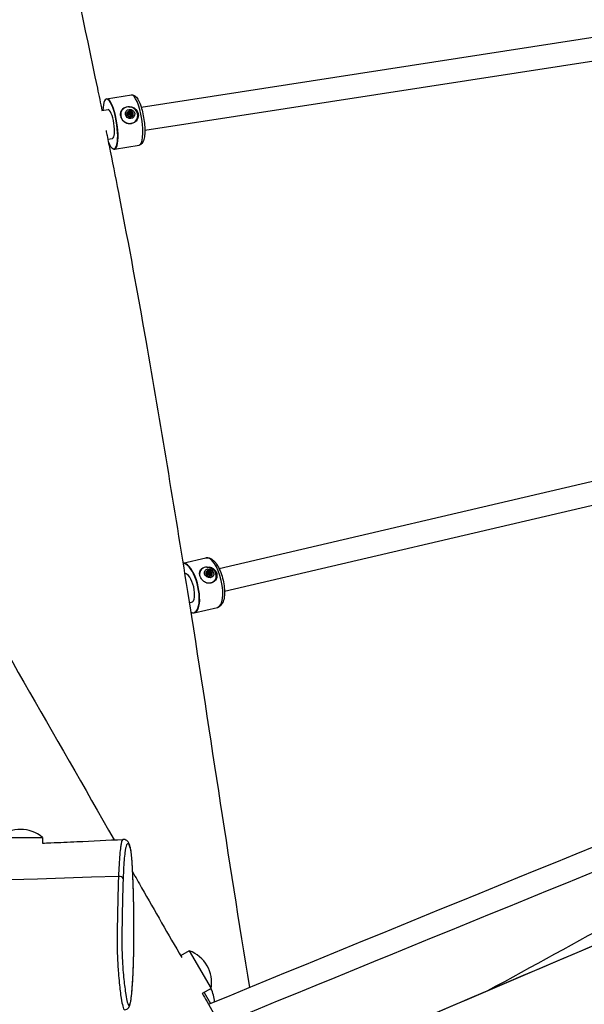
# Model space of a CAD drawing. Units: millimetres. Extents: x 3069 to 14037, y -9179 to -2795.
# Drawn here: x 8350 to 8739, y -6809 to -6132 of the extents above; entities that cross this region are included whole.
import ezdxf

# ---------------------------------------------------------------- set-up
doc = ezdxf.new("R2010")
doc.units = ezdxf.units.MM
doc.layers.add('SW_Toestellen', color=2, linetype='Continuous')

msp = doc.modelspace()

# ---------------------------------------------------------------- linework, layer by layer
at = {"layer": 'SW_Toestellen'}
for p, q in [((8752.07, -6143.55), (8433.89, -6192.68)), ((8754.51, -6159.36), (8436.33, -6208.5)), ((8410.07, -6186.75), (8427.08, -6184.12)), ((8408.85, -6187.77), (8409, -6187.55)), ((8406.77, -6194.85), (8411.03, -6194.19)), ((8420.75, -6194.46), (8420.81, -6194.39)), ((8424.44, -6196.28), (8423.97, -6196.9)), ((8425.05, -6196.03), (8424.55, -6196.68)), ((8424.78, -6197.42), (8425.35, -6196.67)), ((8426.26, -6195.36), (8425.8, -6195.98)), ((8426.11, -6199.08), (8426.05, -6199.16)), ((8426.37, -6198.63), (8426.95, -6197.88)), ((8427.29, -6195.78), (8426.83, -6196.39)), ((8427.91, -6197.06), (8427.43, -6197.7)), ((8427.99, -6197.99), (8427.53, -6198.61)), ((8430.31, -6201.71), (8430.36, -6201.64)), ((8410.85, -6214.46), (8414.08, -6213.96)), ((8413.94, -6220.74), (8414.15, -6220.9)), ((8415.42, -6221.34), (8432.42, -6218.71)), ((8787.87, -6439.63), (8487.49, -6509.98)), ((8791.52, -6455.21), (8491.14, -6525.56)), ((8462.55, -6506.07), (8478.3, -6502.38)), ((8474.7, -6510.94), (8474.77, -6510.84)), ((8478.72, -6512.24), (8478.32, -6512.84)), ((8479.24, -6511.99), (8478.58, -6512.98)), ((8480.34, -6511.23), (8479.71, -6512.16)), ((8481.39, -6511.55), (8480.9, -6512.29)), ((8463.74, -6513.49), (8463.86, -6513.46)), ((8478.96, -6513.57), (8479.68, -6512.5)), ((8480.57, -6514.75), (8481.34, -6513.62)), ((8480.77, -6514.74), (8480.68, -6514.87)), ((8482.2, -6512.69), (8481.56, -6513.64)), ((8482.4, -6513.6), (8481.77, -6514.53)), ((8484.67, -6517.63), (8484.74, -6517.53)), ((8466.9, -6533.29), (8468.43, -6532.93)), ((8470.31, -6540.19), (8486.28, -6536.46)), ((8335.92, -6694.63), (8365.92, -6694.63)), ((8365.92, -6694.63), (8365.92, -6698.51)), ((8418.22, -6721.35), (8418.22, -6721.35)), ((8466.84, -6772.53), (8460.94, -6775.94)), ((8466.84, -6772.53), (8481.84, -6798.51)), ((8481.84, -6798.51), (8475.87, -6801.96)), ((8477.08, -6801.26), (8481.42, -6808.76))]:
    msp.add_line(p, q, dxfattribs=at)
for centre, start, end in [((8350.92, -6712.34), 49.72739, 130.27261), ((8459.01, -6794.38), 349.72739, 70.27261), ((8461.13, -6809.04), 3.59479, 26.93123)]:
    msp.add_arc(centre, 23.2, start, end, dxfattribs=at)
for centre, major_axis, ratio, start_param, end_param in [((8412.55, -6204.07), (-2.64, 17.1), 0.256014, 2.341811, 7.237663), ((8412.74, -6204.04), (-2.67, 17.3), 0.256014, 2.873554, 6.551223), ((8429.75, -6201.42), (-2.67, 17.3), 0.256014, 3.141593, 6.283185), ((8412.55, -6204.07), (-1.53, 9.88), 0.256014, 3.141593, 6.283185), ((8425.59, -6198.02), (-4.78, 3.63), 0.938382, 1.113774, 7.230042), ((8425.59, -6198.02), (-4.98, 3.78), 0.938382, 6.078148, 6.276279), ((8425.59, -6198.02), (4.98, -3.78), 0.938382, 0.006453, 1.873504), ((8424.66, -6196.98), (-0.601, 0.456), 0.938382, 0.501188, 0.97001), ((8424.66, -6196.98), (-0.601, 0.456), 0.938382, 0.032365, 0.501188), ((8426.17, -6197.24), (-1.79, 1.36), 0.938382, 0.653064, 1.63295), ((8426.17, -6197.24), (-1.79, 1.36), 0.938382, 5.695766, 6.632496), ((8425.58, -6198.03), (-0.796, 0.604), 0.938382, 0.000581, 0.439952), ((8425.58, -6198.03), (0.796, -0.604), 0.938382, 4.458608, 6.282605), ((8425.57, -6198.58), (-0.601, 0.456), 0.938382, 1.316005, 1.784827), ((8425.74, -6197.82), (1.84, -1.4), 0.938382, 2.419379, 2.433895), ((8425.57, -6198.58), (-0.601, 0.456), 0.938382, 1.784827, 2.253649), ((8425.78, -6195.62), (-0.473, 0.359), 0.938382, 5.568239, 6.072132), ((8426.17, -6197.24), (1.79, -1.36), 0.938382, 5.078296, 6.058182), ((8425.78, -6195.62), (0.473, -0.359), 0.938382, 1.922754, 2.426647), ((8426.17, -6197.24), (1.79, -1.36), 0.938382, 1.36239, 2.299121), ((8425.74, -6197.82), (1.84, -1.4), 0.938382, 1.201904, 1.219122), ((8427.34, -6198.27), (0.601, -0.456), 0.938382, 5.741237, 6.210059), ((8427.43, -6196.49), (0.601, -0.456), 0.938382, 1.210513, 1.679335), ((8427.34, -6198.27), (0.601, -0.456), 0.938382, 6.210059, 6.678881), ((8427.43, -6196.49), (0.601, -0.456), 0.938382, 0.741691, 1.210513), ((8426.17, -6197.24), (1.79, -1.36), 0.938382, 0.078751, 1.058636), ((8482.29, -6519.42), (-3.99, 17.04), 0.389421, 3.141593, 6.283185), ((8466.32, -6523.16), (-3.99, 17.04), 0.389421, 2.807769, 6.250991), ((8466.14, -6523.2), (-3.94, 16.84), 0.389421, 2.833172, 6.225558), ((8479.75, -6514.18), (-4.98, 3.34), 0.865925, 5.344846, 6.847931), ((8479.75, -6514.18), (-5.19, 3.48), 0.865925, 6.136299, 6.275389), ((8480.53, -6513.02), (-1.87, 1.26), 0.865925, 5.753917, 6.690648), ((8479.91, -6511.51), (-0.493, 0.331), 0.865925, 5.626391, 6.130284), ((8479.91, -6511.51), (0.493, -0.331), 0.865925, 1.980906, 2.484798), ((8480.53, -6513.02), (1.87, -1.26), 0.865925, 1.420541, 2.357272), ((8479.75, -6514.18), (5.19, -3.48), 0.865925, 0.007019, 1.931655), ((8481.63, -6512.21), (0.627, -0.421), 0.865925, 1.268665, 1.737487), ((8481.63, -6512.21), (0.627, -0.421), 0.865925, 0.799842, 1.268665), ((8480.53, -6513.02), (1.87, -1.26), 0.865925, 0.136902, 1.116788), ((8466.14, -6523.2), (-2.28, 9.74), 0.389421, 3.141593, 6.283185), ((8479.75, -6514.18), (4.98, -3.34), 0.865925, 4.686, 7.221524), ((8479.04, -6512.88), (-0.627, 0.421), 0.865925, 0.090517, 0.559339), ((8479.04, -6512.88), (-0.627, 0.421), 0.865925, 0.559339, 1.028161), ((8480.53, -6513.02), (-1.87, 1.26), 0.865925, 0.711216, 1.691102), ((8480.16, -6514.33), (-0.627, 0.421), 0.865925, 1.374156, 1.842979), ((8480.16, -6514.33), (-0.627, 0.421), 0.865925, 1.842979, 2.311801), ((8479.74, -6514.2), (0.83, -0.557), 0.865925, 5.824, 6.282815), ((8480.53, -6513.02), (1.87, -1.26), 0.865925, 5.136448, 6.116334), ((8479.95, -6513.88), (1.92, -1.29), 0.865925, 1.260056, 1.277273), ((8481.81, -6513.9), (0.627, -0.421), 0.865925, 5.799388, 6.268211), ((8481.81, -6513.9), (0.627, -0.421), 0.865925, 6.268211, 6.737033), ((8418.42, -6722.75), (3, -0.12), 0.463461, 0.104924, 1.65534)]:
    msp.add_ellipse(centre, major_axis=major_axis, ratio=ratio, start_param=start_param, end_param=end_param, dxfattribs=at)
for centre, major_axis, ratio in [((8426.17, -6197.24), (2.64, -2), 0.938382), ((8426.15, -6197.27), (0.796, -0.605), 0.938382), ((8426.17, -6197.24), (-0.199, 0.151), 0.938382), ((8480.53, -6513.02), (2.75, -1.84), 0.865925), ((8480.51, -6513.06), (0.83, -0.557), 0.865925), ((8480.53, -6513.02), (-0.208, 0.139), 0.865925)]:
    msp.add_ellipse(centre, major_axis=major_axis, ratio=ratio, dxfattribs=at)
for points, knots in [([(8356.62, -6934.21), (8385.09, -6922.12), (8413.55, -6910.02), (8527.41, -6861.61), (8612.78, -6825.26), (8834.56, -6730.65), (8970.95, -6672.32), (9438.88, -6471.53), (9768.69, -6327.88), (10283.46, -6104.13), (10469.1, -6023.97), (10778.78, -5890.34), (10902.71, -5836.86), (11214.38, -5702.06), (11402, -5620.52), (11686.83, -5500.23), (11782.53, -5459.91), (11923.86, -5400.37), (11969.49, -5381.15), (12015.13, -5361.92)], [22.489718, 22.489718, 22.489718, 22.489718, 31.929441, 31.929441, 60.248612, 60.248612, 105.51521, 105.51521, 215.676086, 215.676086, 277.605456, 277.605456, 318.915214, 318.915214, 381.702163, 381.702163, 413.468419, 413.468419, 428.617697, 428.617697, 428.617697, 428.617697]), ([(12174.32, -5460.95), (12143.91, -5473.03), (12113.49, -5485.18), (12010.35, -5526.69), (11937.53, -5556.53), (11797.99, -5615.02), (11731.32, -5643.54), (11588.75, -5704.95), (11512.93, -5737.79), (11369.15, -5799.67), (11301.14, -5828.84), (11119.49, -5906.75), (11005.88, -5955.61), (10723.32, -6077.19), (10554.1, -6149.64), (10251.25, -6275.62), (10117.86, -6330.16), (9811.36, -6456.13), (9638.45, -6528.37), (9311.35, -6667.04), (9156.84, -6732.2), (8775.49, -6891.92), (8548.19, -6985.93), (8281.59, -7098.19), (8241, -7115.34), (8200.47, -7132.55)], [0, 0, 0, 0, 10.000223, 10.000223, 33.890189, 33.890189, 55.848269, 55.848269, 81.038797, 81.038797, 103.718119, 103.718119, 141.644134, 141.644134, 197.895645, 197.895645, 242.077365, 242.077365, 299.467968, 299.467968, 350.685894, 350.685894, 425.728322, 425.728322, 439.225446, 439.225446, 439.225446, 439.225446]), ([(7782.43, -5584.54), (7811.45, -5636.57), (7840.61, -5688.58), (7917.55, -5825.29), (7965.49, -5910), (8055.76, -6067.94), (8098.66, -6140.91), (8164.24, -6254.09), (8187.16, -6294.26), (8236.96, -6382.77), (8264, -6431.03), (8332.44, -6551.76), (8373.91, -6624.11), (8415.26, -6696.26)], [13.090605, 13.090605, 13.090605, 13.090605, 31.046532, 31.046532, 60.30318, 60.30318, 85.673993, 85.673993, 99.570114, 99.570114, 116.22153, 116.22153, 141.357704, 141.357704, 141.357704, 141.357704]), ([(8336.77, -5858.32), (8337, -5859.66), (8337.24, -5860.99), (8338.19, -5866.33), (8338.91, -5870.34), (8341.83, -5886.31), (8344.1, -5898.18), (8351.19, -5934.06), (8356.07, -5957.28), (8366.17, -6004.64), (8371.42, -6028.76), (8385.84, -6095.2), (8394.94, -6137.26), (8404.76, -6184.65), (8405.81, -6189.74), (8406.85, -6194.84)], [171.610085, 171.610085, 171.610085, 171.610085, 172.110086, 172.110086, 173.61009, 173.61009, 178.110794, 178.110794, 187.523598, 187.523598, 197.680025, 197.680025, 215.636638, 215.636638, 217.796863, 217.796863, 217.796863, 217.796863]), ([(8480.09, -6809.31), (8621.19, -6751.27), (8763.88, -6693.14), (9125.72, -6547.14), (9346.74, -6459.21), (9794.5, -6283.56), (10021.24, -6195.84), (10315.12, -6083.69), (10380.05, -6059), (10445.16, -6034.34)], [1.4327183, 1.4327183, 1.4327183, 1.4327183, 1.4750003, 1.4750003, 1.5388643, 1.5388643, 1.6027283, 1.6027283, 1.6207715, 1.6207715, 1.6207715, 1.6207715]), ([(8488.13, -6823.3), (8628.56, -6765.54), (8770.56, -6707.7), (9131.66, -6561.99), (9352.63, -6474.09), (9754.36, -6316.5), (9934.06, -6246.77), (10115.34, -6177.2)], [1.4329134, 1.4329134, 1.4329134, 1.4329134, 1.4750003, 1.4750003, 1.5388643, 1.5388643, 1.5896211, 1.5896211, 1.5896211, 1.5896211]), ([(8427.08, -6184.12), (8427.59, -6184.04), (8428.12, -6184.11), (8429.14, -6184.45), (8429.59, -6184.77), (8430.78, -6185.83), (8431.38, -6186.73), (8432.6, -6189.04), (8433.19, -6190.52), (8434.21, -6193.69), (8434.65, -6195.35), (8435.38, -6198.78), (8435.68, -6200.54), (8436.11, -6204.02), (8436.25, -6205.74), (8436.36, -6209.01), (8436.32, -6210.54), (8436.06, -6213.36), (8435.83, -6214.62), (8435.22, -6216.32), (8434.95, -6216.89), (8434.3, -6217.71), (8434.02, -6217.99), (8433.31, -6218.46), (8432.88, -6218.64), (8432.42, -6218.71)], [0.242529, 0.242529, 0.242529, 0.242529, 0.375079, 0.375079, 0.54467, 0.54467, 0.880927, 0.880927, 1.255602, 1.255602, 1.594514, 1.594514, 1.925452, 1.925452, 2.255575, 2.255575, 2.590526, 2.590526, 2.944059, 2.944059, 3.148603, 3.148603, 3.266362, 3.266362, 3.384122, 3.384122, 3.384122, 3.384122]), ([(8423.69, -6203.6), (8423.2, -6203.38), (8422.75, -6203.1), (8421.74, -6202.31), (8421.16, -6201.67), (8420.27, -6200.25), (8419.96, -6199.46), (8419.63, -6197.95), (8419.59, -6197.15), (8419.84, -6195.65), (8420.12, -6194.96), (8420.75, -6194.02), (8421.06, -6193.67), (8421.43, -6193.36)], [0.319652, 0.319652, 0.319652, 0.319652, 0.475586, 0.475586, 0.713231, 0.713231, 0.950876, 0.950876, 1.188521, 1.188521, 1.426165, 1.426165, 1.582099, 1.582099, 1.582099, 1.582099]), ([(8421.43, -6193.36), (8421.61, -6193.25), (8421.8, -6193.15), (8422.47, -6192.82), (8423, -6192.63), (8423.53, -6192.5)], [-0.3097802, -0.3097802, -0.3097802, -0.3097802, -0.2444345, -0.2444345, -0.0783605, -0.0783605, -0.0783605, -0.0783605]), ([(8425.37, -6192.25), (8425.84, -6192.24), (8426.32, -6192.26), (8427.03, -6192.34), (8427.26, -6192.38), (8427.49, -6192.43)], [0.1091824, 0.1091824, 0.1091824, 0.1091824, 0.2444345, 0.2444345, 0.3097802, 0.3097802, 0.3097802, 0.3097802]), ([(8427.49, -6192.43), (8428.01, -6192.6), (8428.5, -6192.82), (8429.62, -6193.49), (8430.25, -6194.04), (8431.23, -6195.35), (8431.57, -6196.11), (8431.9, -6197.61), (8431.91, -6198.45), (8431.58, -6200.06), (8431.23, -6200.84), (8430.5, -6201.91), (8430.14, -6202.31), (8429.74, -6202.67)], [2.221403, 2.221403, 2.221403, 2.221403, 2.377337, 2.377337, 2.614982, 2.614982, 2.852627, 2.852627, 3.090272, 3.090272, 3.327917, 3.327917, 3.48385, 3.48385, 3.48385, 3.48385]), ([(8424.55, -6196.68), (8424.53, -6196.71), (8424.51, -6196.73), (8424.43, -6196.81), (8424.38, -6196.85), (8424.25, -6196.9), (8424.19, -6196.91), (8424.08, -6196.92), (8424.03, -6196.91), (8423.97, -6196.9)], [0.38392991, 0.38392991, 0.38392991, 0.38392991, 0.39429747, 0.39429747, 0.41644963, 0.41644963, 0.43860179, 0.43860179, 0.45770254, 0.45770254, 0.45770254, 0.45770254]), ([(8424.28, -6197.59), (8424.26, -6197.57), (8424.23, -6197.55), (8424.11, -6197.45), (8424.03, -6197.34), (8423.98, -6197.21), (8423.97, -6197.2), (8423.97, -6197.19)], [0.0680812, 0.0680812, 0.0680812, 0.0680812, 0.07701443, 0.07701443, 0.11533898, 0.11533898, 0.11906664, 0.11906664, 0.11906664, 0.11906664]), ([(8424.05, -6196.54), (8424.05, -6196.53), (8424.06, -6196.52), (8424.14, -6196.42), (8424.25, -6196.34), (8424.38, -6196.3), (8424.41, -6196.29), (8424.44, -6196.28)], [0.18826043, 0.18826043, 0.18826043, 0.18826043, 0.19198809, 0.19198809, 0.23031264, 0.23031264, 0.23924587, 0.23924587, 0.23924587, 0.23924587]), ([(8424.83, -6198.55), (8424.84, -6198.5), (8424.85, -6198.46), (8424.86, -6198.34), (8424.86, -6198.26), (8424.82, -6198.11), (8424.79, -6198.04), (8424.72, -6197.91), (8424.67, -6197.85), (8424.55, -6197.73), (8424.49, -6197.69), (8424.38, -6197.63), (8424.33, -6197.61), (8424.28, -6197.59)], [0.030175, 0.030175, 0.030175, 0.030175, 0.0454092, 0.0454092, 0.067855, 0.067855, 0.0903008, 0.0903008, 0.1127466, 0.1127466, 0.1351924, 0.1351924, 0.1504267, 0.1504267, 0.1504267, 0.1504267]), ([(8424.44, -6196.28), (8424.49, -6196.29), (8424.54, -6196.29), (8424.66, -6196.28), (8424.73, -6196.26), (8424.87, -6196.2), (8424.93, -6196.15), (8425.03, -6196.05), (8425.08, -6195.99), (8425.15, -6195.85), (8425.17, -6195.78), (8425.19, -6195.66), (8425.19, -6195.6), (8425.19, -6195.55)], [0.030175, 0.030175, 0.030175, 0.030175, 0.0454092, 0.0454092, 0.067855, 0.067855, 0.0903008, 0.0903008, 0.1127466, 0.1127466, 0.1351924, 0.1351924, 0.1504267, 0.1504267, 0.1504267, 0.1504267]), ([(8425.01, -6199.01), (8425, -6199), (8424.99, -6198.99), (8424.9, -6198.88), (8424.85, -6198.75), (8424.83, -6198.61), (8424.83, -6198.58), (8424.83, -6198.55)], [0.18826043, 0.18826043, 0.18826043, 0.18826043, 0.19198809, 0.19198809, 0.23031264, 0.23031264, 0.23924587, 0.23924587, 0.23924587, 0.23924587]), ([(8425.64, -6195.06), (8425.64, -6195.06), (8425.64, -6195.06), (8425.64, -6195.06), (8425.64, -6195.06), (8425.64, -6195.06), (8425.64, -6195.06), (8425.64, -6195.06), (8425.64, -6195.06), (8425.64, -6195.06), (8425.64, -6195.06), (8425.64, -6195.06), (8425.64, -6195.06), (8425.64, -6195.06), (8425.64, -6195.06), (8425.64, -6195.06), (8425.63, -6195.07), (8425.63, -6195.07), (8425.63, -6195.07), (8425.62, -6195.08), (8425.62, -6195.09), (8425.6, -6195.1), (8425.6, -6195.11), (8425.58, -6195.14), (8425.56, -6195.15), (8425.52, -6195.21), (8425.5, -6195.24), (8425.43, -6195.33), (8425.38, -6195.39), (8425.28, -6195.51), (8425.24, -6195.57), (8425.19, -6195.63)], [1.132536, 1.132536, 1.132536, 1.132536, 1.1325381, 1.1325381, 1.1325402, 1.1325402, 1.1325444, 1.1325444, 1.1325714, 1.1325714, 1.1327183, 1.1327183, 1.1328653, 1.1328653, 1.1339313, 1.1339313, 1.1349974, 1.1349974, 1.1371296, 1.1371296, 1.1454672, 1.1454672, 1.1538049, 1.1538049, 1.1704802, 1.1704802, 1.2038308, 1.2038308, 1.2701583, 1.2701583, 1.3329081, 1.3329081, 1.3329081, 1.3329081]), ([(8425.19, -6195.55), (8425.2, -6195.49), (8425.21, -6195.44), (8425.27, -6195.31), (8425.32, -6195.23), (8425.39, -6195.18)], [0.03869864, 0.03869864, 0.03869864, 0.03869864, 0.05578268, 0.05578268, 0.08226054, 0.08226054, 0.08226054, 0.08226054]), ([(8425.22, -6195.63), (8425.27, -6195.57), (8425.31, -6195.51), (8425.4, -6195.39), (8425.45, -6195.33), (8425.51, -6195.24), (8425.54, -6195.2), (8425.58, -6195.15), (8425.59, -6195.14), (8425.61, -6195.11), (8425.61, -6195.1), (8425.62, -6195.09), (8425.63, -6195.08), (8425.63, -6195.07), (8425.64, -6195.07), (8425.64, -6195.06), (8425.64, -6195.06), (8425.64, -6195.06), (8425.64, -6195.06), (8425.64, -6195.06), (8425.64, -6195.06), (8425.64, -6195.06), (8425.64, -6195.06), (8425.64, -6195.06), (8425.64, -6195.06), (8425.64, -6195.06), (8425.64, -6195.06), (8425.64, -6195.06), (8425.64, -6195.06), (8425.64, -6195.06), (8425.64, -6195.06), (8425.64, -6195.06)], [0.9321429, 0.9321429, 0.9321429, 0.9321429, 0.9949137, 0.9949137, 1.0612413, 1.0612413, 1.0945919, 1.0945919, 1.1112672, 1.1112672, 1.1196048, 1.1196048, 1.1279425, 1.1279425, 1.1300746, 1.1300746, 1.1311407, 1.1311407, 1.1322068, 1.1322068, 1.1323537, 1.1323537, 1.1325006, 1.1325006, 1.1325276, 1.1325276, 1.1325318, 1.1325318, 1.1325339, 1.1325339, 1.132536, 1.132536, 1.132536, 1.132536]), ([(8425.8, -6195.98), (8425.77, -6195.92), (8425.74, -6195.87), (8425.65, -6195.75), (8425.57, -6195.69), (8425.44, -6195.64), (8425.39, -6195.63), (8425.3, -6195.62), (8425.26, -6195.62), (8425.22, -6195.63)], [0.19276405, 0.19276405, 0.19276405, 0.19276405, 0.21127224, 0.21127224, 0.23978961, 0.23978961, 0.25404829, 0.25404829, 0.26663216, 0.26663216, 0.26663216, 0.26663216]), ([(8426.07, -6199.15), (8426.05, -6199.17), (8426.03, -6199.18), (8425.91, -6199.26), (8425.78, -6199.3), (8425.64, -6199.3), (8425.63, -6199.3), (8425.62, -6199.3)], [0.0680812, 0.0680812, 0.0680812, 0.0680812, 0.07701443, 0.07701443, 0.11533898, 0.11533898, 0.11906664, 0.11906664, 0.11906664, 0.11906664]), ([(8425.99, -6196.32), (8425.94, -6196.27), (8425.9, -6196.21), (8425.84, -6196.1), (8425.81, -6196.04), (8425.8, -6195.98)], [0.41872854, 0.41872854, 0.41872854, 0.41872854, 0.43860179, 0.43860179, 0.45770254, 0.45770254, 0.45770254, 0.45770254]), ([(8425.93, -6195.08), (8426.02, -6195.11), (8426.1, -6195.16), (8426.2, -6195.26), (8426.24, -6195.31), (8426.26, -6195.36)], [0.14033098, 0.14033098, 0.14033098, 0.14033098, 0.16680884, 0.16680884, 0.18389287, 0.18389287, 0.18389287, 0.18389287]), ([(8427.13, -6198.96), (8427.09, -6198.93), (8427.04, -6198.91), (8426.92, -6198.86), (8426.84, -6198.84), (8426.69, -6198.82), (8426.61, -6198.82), (8426.46, -6198.84), (8426.39, -6198.87), (8426.26, -6198.94), (8426.2, -6198.98), (8426.12, -6199.07), (8426.09, -6199.11), (8426.07, -6199.15)], [0.030175, 0.030175, 0.030175, 0.030175, 0.0454092, 0.0454092, 0.067855, 0.067855, 0.0903008, 0.0903008, 0.1127466, 0.1127466, 0.1351924, 0.1351924, 0.1504267, 0.1504267, 0.1504267, 0.1504267]), ([(8426.26, -6195.36), (8426.28, -6195.41), (8426.31, -6195.46), (8426.37, -6195.57), (8426.43, -6195.63), (8426.55, -6195.73), (8426.62, -6195.77), (8426.76, -6195.83), (8426.84, -6195.85), (8427, -6195.86), (8427.08, -6195.85), (8427.2, -6195.82), (8427.25, -6195.8), (8427.29, -6195.78)], [0.030175, 0.030175, 0.030175, 0.030175, 0.0454092, 0.0454092, 0.067855, 0.067855, 0.0903008, 0.0903008, 0.1127466, 0.1127466, 0.1351924, 0.1351924, 0.1504267, 0.1504267, 0.1504267, 0.1504267]), ([(8426.83, -6196.39), (8426.77, -6196.43), (8426.71, -6196.45), (8426.65, -6196.47), (8426.64, -6196.47), (8426.64, -6196.47)], [0.33089239, 0.33089239, 0.33089239, 0.33089239, 0.34999314, 0.34999314, 0.3505836, 0.3505836, 0.3505836, 0.3505836]), ([(8427.6, -6196.68), (8427.57, -6196.63), (8427.53, -6196.59), (8427.43, -6196.51), (8427.38, -6196.47), (8427.26, -6196.42), (8427.2, -6196.4), (8427.06, -6196.37), (8426.99, -6196.37), (8426.89, -6196.38), (8426.86, -6196.39), (8426.83, -6196.39)], [0.32947453, 0.32947453, 0.32947453, 0.32947453, 0.34595389, 0.34595389, 0.36440407, 0.36440407, 0.38400731, 0.38400731, 0.40361056, 0.40361056, 0.41318442, 0.41318442, 0.41318442, 0.41318442]), ([(8427.64, -6198.95), (8427.62, -6198.95), (8427.61, -6198.96), (8427.48, -6199), (8427.34, -6199.01), (8427.19, -6198.98), (8427.16, -6198.97), (8427.13, -6198.96)], [0.18826043, 0.18826043, 0.18826043, 0.18826043, 0.19198809, 0.19198809, 0.23031264, 0.23031264, 0.23924587, 0.23924587, 0.23924587, 0.23924587]), ([(8427.53, -6198.61), (8427.48, -6198.57), (8427.44, -6198.53), (8427.36, -6198.44), (8427.32, -6198.38), (8427.28, -6198.24), (8427.27, -6198.17), (8427.28, -6198.03), (8427.29, -6197.95), (8427.35, -6197.81), (8427.39, -6197.75), (8427.43, -6197.7)], [0.3308924, 0.3308924, 0.3308924, 0.3308924, 0.3499931, 0.3499931, 0.3721453, 0.3721453, 0.3942975, 0.3942975, 0.4164496, 0.4164496, 0.4364702, 0.4364702, 0.4364702, 0.4364702]), ([(8427.29, -6195.78), (8427.32, -6195.77), (8427.35, -6195.77), (8427.51, -6195.77), (8427.64, -6195.8), (8427.77, -6195.87), (8427.78, -6195.87), (8427.79, -6195.88)], [0.0680812, 0.0680812, 0.0680812, 0.0680812, 0.07701443, 0.07701443, 0.11533898, 0.11533898, 0.11906664, 0.11906664, 0.11906664, 0.11906664]), ([(8427.63, -6198.95), (8427.63, -6198.92), (8427.63, -6198.88), (8427.61, -6198.78), (8427.59, -6198.73), (8427.56, -6198.65), (8427.54, -6198.63), (8427.53, -6198.61)], [0.37255499, 0.37255499, 0.37255499, 0.37255499, 0.38400731, 0.38400731, 0.40361056, 0.40361056, 0.41318442, 0.41318442, 0.41318442, 0.41318442]), ([(8428.05, -6196.12), (8428.05, -6196.12), (8428.05, -6196.12), (8428.05, -6196.12), (8428.05, -6196.12), (8428.05, -6196.12), (8428.05, -6196.12), (8428.05, -6196.12), (8428.04, -6196.12), (8428.04, -6196.12), (8428.04, -6196.12), (8428.04, -6196.12), (8428.04, -6196.12), (8428.04, -6196.12), (8428.04, -6196.12), (8428.04, -6196.13), (8428.04, -6196.13), (8428.04, -6196.13), (8428.04, -6196.13), (8428.03, -6196.14), (8428.02, -6196.15), (8428.01, -6196.16), (8428, -6196.17), (8427.98, -6196.19), (8427.97, -6196.21), (8427.93, -6196.26), (8427.9, -6196.29), (8427.83, -6196.38), (8427.79, -6196.44), (8427.69, -6196.56), (8427.65, -6196.62), (8427.6, -6196.68)], [1.1325491, 1.1325491, 1.1325491, 1.1325491, 1.1325542, 1.1325542, 1.1325594, 1.1325594, 1.1325888, 1.1325888, 1.1327393, 1.1327393, 1.1328898, 1.1328898, 1.1334257, 1.1334257, 1.1339616, 1.1339616, 1.1350333, 1.1350333, 1.1371768, 1.1371768, 1.1455219, 1.1455219, 1.153867, 1.153867, 1.1705573, 1.1705573, 1.2039378, 1.2039378, 1.2702603, 1.2702603, 1.3329509, 1.3329509, 1.3329509, 1.3329509]), ([(8427.62, -6196.71), (8427.67, -6196.65), (8427.71, -6196.59), (8427.8, -6196.47), (8427.85, -6196.4), (8427.92, -6196.31), (8427.94, -6196.28), (8427.98, -6196.22), (8427.99, -6196.21), (8428.01, -6196.18), (8428.01, -6196.17), (8428.03, -6196.15), (8428.03, -6196.15), (8428.04, -6196.14), (8428.04, -6196.13), (8428.04, -6196.13), (8428.04, -6196.13), (8428.04, -6196.13), (8428.04, -6196.13), (8428.04, -6196.12), (8428.04, -6196.12), (8428.05, -6196.12), (8428.05, -6196.12), (8428.05, -6196.12), (8428.05, -6196.12), (8428.05, -6196.12), (8428.05, -6196.12), (8428.05, -6196.12), (8428.05, -6196.12), (8428.05, -6196.12), (8428.05, -6196.12), (8428.05, -6196.12)], [0.9321473, 0.9321473, 0.9321473, 0.9321473, 0.9948379, 0.9948379, 1.0611604, 1.0611604, 1.0945409, 1.0945409, 1.1112312, 1.1112312, 1.1195763, 1.1195763, 1.1279214, 1.1279214, 1.1300649, 1.1300649, 1.1311366, 1.1311366, 1.1316725, 1.1316725, 1.1322083, 1.1322083, 1.1323589, 1.1323589, 1.1325094, 1.1325094, 1.1325388, 1.1325388, 1.1325439, 1.1325439, 1.1325491, 1.1325491, 1.1325491, 1.1325491]), ([(8427.67, -6197.39), (8427.68, -6197.35), (8427.69, -6197.31), (8427.72, -6197.19), (8427.73, -6197.12), (8427.72, -6197), (8427.71, -6196.93), (8427.68, -6196.81), (8427.65, -6196.76), (8427.62, -6196.71)], [0.25902952, 0.25902952, 0.25902952, 0.25902952, 0.27100013, 0.27100013, 0.29060337, 0.29060337, 0.30905355, 0.30905355, 0.32553291, 0.32553291, 0.32553291, 0.32553291]), ([(8428.05, -6196.92), (8428.01, -6196.96), (8427.97, -6196.99), (8427.89, -6197.08), (8427.85, -6197.15), (8427.79, -6197.3), (8427.77, -6197.37), (8427.77, -6197.51), (8427.77, -6197.59), (8427.82, -6197.74), (8427.85, -6197.81), (8427.92, -6197.91), (8427.95, -6197.95), (8427.99, -6197.99)], [0.030175, 0.030175, 0.030175, 0.030175, 0.0454092, 0.0454092, 0.067855, 0.067855, 0.0903008, 0.0903008, 0.1127466, 0.1127466, 0.1351924, 0.1351924, 0.1504267, 0.1504267, 0.1504267, 0.1504267]), ([(8427.99, -6197.99), (8428.01, -6198.02), (8428.02, -6198.04), (8428.07, -6198.18), (8428.09, -6198.31), (8428.07, -6198.45), (8428.06, -6198.46), (8428.06, -6198.47)], [0.0680812, 0.0680812, 0.0680812, 0.0680812, 0.07701443, 0.07701443, 0.11533898, 0.11533898, 0.11906664, 0.11906664, 0.11906664, 0.11906664]), ([(8428.17, -6196.44), (8428.17, -6196.46), (8428.17, -6196.47), (8428.18, -6196.61), (8428.15, -6196.74), (8428.08, -6196.87), (8428.06, -6196.9), (8428.05, -6196.92)], [0.18826043, 0.18826043, 0.18826043, 0.18826043, 0.19198809, 0.19198809, 0.23031264, 0.23031264, 0.23924587, 0.23924587, 0.23924587, 0.23924587]), ([(8429.74, -6202.67), (8429.55, -6202.79), (8429.35, -6202.91), (8428.4, -6203.42), (8427.58, -6203.68), (8426.02, -6203.92), (8425.17, -6203.92), (8424.12, -6203.72), (8423.9, -6203.66), (8423.69, -6203.6)], [1.6872324, 1.6872324, 1.6872324, 1.6872324, 1.7525781, 1.7525781, 1.9970126, 1.9970126, 2.241447, 2.241447, 2.3067927, 2.3067927, 2.3067927, 2.3067927]), ([(8409.65, -6208.52), (8409.89, -6209.72), (8410.13, -6210.91), (8411.09, -6215.68), (8411.82, -6219.26), (8414.69, -6233.58), (8416.82, -6244.34), (8425.23, -6287.49), (8431.29, -6320.17), (8446.95, -6410.28), (8456.47, -6467.85), (8480.24, -6616.98), (8493.54, -6708.85), (8508.32, -6797.71)], [219.730459, 219.730459, 219.730459, 219.730459, 220.235172, 220.235172, 221.749313, 221.749313, 226.291747, 226.291747, 239.9196, 239.9196, 263.768542, 263.768542, 301.658187, 301.658187, 301.658187, 301.658187]), ([(8478.3, -6502.38), (8479.03, -6502.21), (8479.8, -6502.24), (8481.38, -6502.65), (8482.17, -6503.09), (8483.92, -6504.46), (8484.85, -6505.53), (8486.57, -6508.1), (8487.37, -6509.6), (8488.74, -6512.85), (8489.33, -6514.56), (8490.26, -6518.08), (8490.62, -6519.87), (8491.08, -6523.39), (8491.18, -6525.11), (8491.1, -6528.36), (8490.91, -6529.88), (8490.19, -6532.64), (8489.66, -6533.88), (8488.16, -6535.62), (8487.28, -6536.22), (8486.28, -6536.46)], [0.347757, 0.347757, 0.347757, 0.347757, 0.549964, 0.549964, 0.798733, 0.798733, 1.148371, 1.148371, 1.5011, 1.5011, 1.839295, 1.839295, 2.172934, 2.172934, 2.508062, 2.508062, 2.851829, 2.851829, 3.212954, 3.212954, 3.48935, 3.48935, 3.48935, 3.48935]), ([(8478.76, -6519.62), (8478.28, -6519.43), (8477.81, -6519.19), (8476.74, -6518.47), (8476.12, -6517.89), (8475.07, -6516.58), (8474.66, -6515.84), (8474.11, -6514.44), (8473.95, -6513.69), (8473.94, -6512.28), (8474.09, -6511.62), (8474.52, -6510.72), (8474.76, -6510.38), (8475.06, -6510.08)], [0.319652, 0.319652, 0.319652, 0.319652, 0.475586, 0.475586, 0.713231, 0.713231, 0.950876, 0.950876, 1.188521, 1.188521, 1.426165, 1.426165, 1.582099, 1.582099, 1.582099, 1.582099]), ([(8475.06, -6510.08), (8475.21, -6509.97), (8475.37, -6509.86), (8475.9, -6509.54), (8476.29, -6509.36), (8476.7, -6509.21)], [-0.3097802, -0.3097802, -0.3097802, -0.3097802, -0.2444345, -0.2444345, -0.1035088, -0.1035088, -0.1035088, -0.1035088]), ([(8478.39, -6512.51), (8478.39, -6512.5), (8478.4, -6512.49), (8478.46, -6512.38), (8478.55, -6512.31), (8478.67, -6512.26), (8478.69, -6512.25), (8478.72, -6512.24)], [0.18826043, 0.18826043, 0.18826043, 0.18826043, 0.19198809, 0.19198809, 0.23031264, 0.23031264, 0.23924587, 0.23924587, 0.23924587, 0.23924587]), ([(8478.72, -6512.24), (8478.77, -6512.24), (8478.82, -6512.24), (8478.93, -6512.22), (8478.99, -6512.2), (8479.11, -6512.13), (8479.17, -6512.09), (8479.25, -6511.98), (8479.29, -6511.92), (8479.33, -6511.79), (8479.35, -6511.71), (8479.35, -6511.59), (8479.34, -6511.54), (8479.33, -6511.49)], [0.030175, 0.030175, 0.030175, 0.030175, 0.0454092, 0.0454092, 0.067855, 0.067855, 0.0903008, 0.0903008, 0.1127466, 0.1127466, 0.1351924, 0.1351924, 0.1504267, 0.1504267, 0.1504267, 0.1504267]), ([(8479.03, -6508.72), (8479.36, -6508.7), (8479.71, -6508.69), (8480.28, -6508.71), (8480.51, -6508.72), (8480.74, -6508.75)], [0.1458708, 0.1458708, 0.1458708, 0.1458708, 0.2444345, 0.2444345, 0.3097802, 0.3097802, 0.3097802, 0.3097802]), ([(8479.14, -6508.73), (8479.67, -6508.74), (8480.18, -6508.82), (8481.14, -6509.07), (8481.6, -6509.25), (8482.47, -6509.7), (8482.87, -6509.97), (8483.62, -6510.6), (8483.96, -6510.96), (8484.56, -6511.76), (8484.82, -6512.2), (8485.03, -6512.68)], [5.990416, 5.990416, 5.990416, 5.990416, 6.243399, 6.243399, 6.496382, 6.496382, 6.749365, 6.749365, 7.002348, 7.002348, 7.255331, 7.255331, 7.255331, 7.255331]), ([(8479.71, -6512.16), (8479.69, -6512.1), (8479.65, -6512.05), (8479.55, -6511.94), (8479.47, -6511.89), (8479.36, -6511.85), (8479.34, -6511.85), (8479.31, -6511.84)], [0.19276405, 0.19276405, 0.19276405, 0.19276405, 0.21127224, 0.21127224, 0.23978961, 0.23978961, 0.24709895, 0.24709895, 0.24709895, 0.24709895]), ([(8479.33, -6511.49), (8479.33, -6511.44), (8479.34, -6511.38), (8479.37, -6511.25), (8479.41, -6511.18), (8479.47, -6511.12)], [0.03869864, 0.03869864, 0.03869864, 0.03869864, 0.05578268, 0.05578268, 0.08226054, 0.08226054, 0.08226054, 0.08226054]), ([(8479.7, -6510.99), (8479.7, -6510.99), (8479.7, -6510.99), (8479.7, -6510.99), (8479.7, -6510.99), (8479.7, -6510.99), (8479.7, -6510.99), (8479.7, -6510.99), (8479.7, -6510.99), (8479.7, -6510.99), (8479.7, -6510.99), (8479.7, -6510.99), (8479.7, -6510.99), (8479.69, -6510.99), (8479.69, -6510.99), (8479.69, -6510.99), (8479.69, -6511), (8479.69, -6511), (8479.68, -6511), (8479.67, -6511.02), (8479.66, -6511.03), (8479.65, -6511.06), (8479.64, -6511.07), (8479.61, -6511.11), (8479.59, -6511.13), (8479.54, -6511.21), (8479.51, -6511.26), (8479.43, -6511.37), (8479.38, -6511.44), (8479.34, -6511.51)], [1.132536, 1.132536, 1.132536, 1.132536, 1.1325381, 1.1325381, 1.1325402, 1.1325402, 1.1325444, 1.1325444, 1.1325714, 1.1325714, 1.1327183, 1.1327183, 1.1328653, 1.1328653, 1.1339313, 1.1339313, 1.1349974, 1.1349974, 1.1371296, 1.1371296, 1.1454672, 1.1454672, 1.1538049, 1.1538049, 1.1704802, 1.1704802, 1.2038308, 1.2038308, 1.2523968, 1.2523968, 1.2523968, 1.2523968]), ([(8479.34, -6511.53), (8479.39, -6511.45), (8479.44, -6511.38), (8479.52, -6511.25), (8479.56, -6511.2), (8479.61, -6511.13), (8479.62, -6511.1), (8479.65, -6511.07), (8479.66, -6511.05), (8479.67, -6511.03), (8479.68, -6511.02), (8479.69, -6511), (8479.69, -6511), (8479.69, -6511), (8479.69, -6510.99), (8479.69, -6510.99), (8479.7, -6510.99), (8479.7, -6510.99), (8479.7, -6510.99), (8479.7, -6510.99), (8479.7, -6510.99), (8479.7, -6510.99), (8479.7, -6510.99), (8479.7, -6510.99), (8479.7, -6510.99), (8479.7, -6510.99), (8479.7, -6510.99), (8479.7, -6510.99), (8479.7, -6510.99), (8479.7, -6510.99)], [1.0056526, 1.0056526, 1.0056526, 1.0056526, 1.0612413, 1.0612413, 1.0945919, 1.0945919, 1.1112672, 1.1112672, 1.1196048, 1.1196048, 1.1279425, 1.1279425, 1.1300746, 1.1300746, 1.1311407, 1.1311407, 1.1322068, 1.1322068, 1.1323537, 1.1323537, 1.1325006, 1.1325006, 1.1325276, 1.1325276, 1.1325318, 1.1325318, 1.1325339, 1.1325339, 1.132536, 1.132536, 1.132536, 1.132536]), ([(8479.81, -6512.35), (8479.8, -6512.35), (8479.8, -6512.34), (8479.76, -6512.28), (8479.74, -6512.22), (8479.71, -6512.16)], [0.43641691, 0.43641691, 0.43641691, 0.43641691, 0.43860179, 0.43860179, 0.45770254, 0.45770254, 0.45770254, 0.45770254]), ([(8479.98, -6510.99), (8480.06, -6511.01), (8480.15, -6511.05), (8480.26, -6511.14), (8480.3, -6511.18), (8480.34, -6511.23)], [0.14033098, 0.14033098, 0.14033098, 0.14033098, 0.16680884, 0.16680884, 0.18389287, 0.18389287, 0.18389287, 0.18389287]), ([(8480.34, -6511.23), (8480.36, -6511.28), (8480.39, -6511.32), (8480.47, -6511.42), (8480.53, -6511.48), (8480.66, -6511.57), (8480.74, -6511.6), (8480.88, -6511.64), (8480.96, -6511.66), (8481.11, -6511.65), (8481.19, -6511.64), (8481.3, -6511.6), (8481.35, -6511.58), (8481.39, -6511.55)], [0.030175, 0.030175, 0.030175, 0.030175, 0.0454092, 0.0454092, 0.067855, 0.067855, 0.0903008, 0.0903008, 0.1127466, 0.1127466, 0.1351924, 0.1351924, 0.1504267, 0.1504267, 0.1504267, 0.1504267]), ([(8480.74, -6508.75), (8481.28, -6508.86), (8481.8, -6509.02), (8483, -6509.54), (8483.71, -6509.99), (8484.88, -6511.13), (8485.32, -6511.82), (8485.87, -6513.22), (8486, -6514.02), (8485.89, -6515.6), (8485.66, -6516.39), (8485.09, -6517.48), (8484.79, -6517.91), (8484.45, -6518.29)], [2.221403, 2.221403, 2.221403, 2.221403, 2.377337, 2.377337, 2.614982, 2.614982, 2.852627, 2.852627, 3.090272, 3.090272, 3.327917, 3.327917, 3.48385, 3.48385, 3.48385, 3.48385]), ([(8481.39, -6511.55), (8481.42, -6511.55), (8481.45, -6511.54), (8481.6, -6511.52), (8481.73, -6511.54), (8481.87, -6511.6), (8481.88, -6511.6), (8481.89, -6511.61)], [0.0680812, 0.0680812, 0.0680812, 0.0680812, 0.07701443, 0.07701443, 0.11533898, 0.11533898, 0.11906664, 0.11906664, 0.11906664, 0.11906664]), ([(8482.17, -6511.82), (8482.17, -6511.82), (8482.17, -6511.82), (8482.17, -6511.82), (8482.17, -6511.82), (8482.17, -6511.82), (8482.17, -6511.82), (8482.17, -6511.82), (8482.17, -6511.82), (8482.17, -6511.82), (8482.17, -6511.82), (8482.17, -6511.82), (8482.17, -6511.82), (8482.16, -6511.82), (8482.16, -6511.82), (8482.16, -6511.82), (8482.16, -6511.83), (8482.16, -6511.83), (8482.16, -6511.83), (8482.14, -6511.85), (8482.14, -6511.86), (8482.12, -6511.88), (8482.11, -6511.89), (8482.09, -6511.93), (8482.07, -6511.95), (8482.02, -6512.03), (8481.98, -6512.08), (8481.89, -6512.22), (8481.82, -6512.31), (8481.7, -6512.49), (8481.64, -6512.58), (8481.58, -6512.67)], [1.1325491, 1.1325491, 1.1325491, 1.1325491, 1.1325542, 1.1325542, 1.1325594, 1.1325594, 1.1325888, 1.1325888, 1.1327393, 1.1327393, 1.1328898, 1.1328898, 1.1334257, 1.1334257, 1.1339616, 1.1339616, 1.1350333, 1.1350333, 1.1371768, 1.1371768, 1.1455219, 1.1455219, 1.153867, 1.153867, 1.1705573, 1.1705573, 1.2039378, 1.2039378, 1.2702603, 1.2702603, 1.3329509, 1.3329509, 1.3329509, 1.3329509]), ([(8481.6, -6512.7), (8481.66, -6512.6), (8481.72, -6512.51), (8481.84, -6512.33), (8481.9, -6512.24), (8481.99, -6512.1), (8482.03, -6512.04), (8482.08, -6511.97), (8482.09, -6511.94), (8482.12, -6511.9), (8482.13, -6511.89), (8482.14, -6511.86), (8482.15, -6511.85), (8482.16, -6511.84), (8482.16, -6511.83), (8482.16, -6511.83), (8482.16, -6511.83), (8482.17, -6511.82), (8482.17, -6511.82), (8482.17, -6511.82), (8482.17, -6511.82), (8482.17, -6511.82), (8482.17, -6511.82), (8482.17, -6511.82), (8482.17, -6511.82), (8482.17, -6511.82), (8482.17, -6511.82), (8482.17, -6511.82), (8482.17, -6511.82), (8482.17, -6511.82), (8482.17, -6511.82), (8482.17, -6511.82)], [0.9321473, 0.9321473, 0.9321473, 0.9321473, 0.9948379, 0.9948379, 1.0611604, 1.0611604, 1.0945409, 1.0945409, 1.1112312, 1.1112312, 1.1195763, 1.1195763, 1.1279214, 1.1279214, 1.1300649, 1.1300649, 1.1311366, 1.1311366, 1.1316725, 1.1316725, 1.1322083, 1.1322083, 1.1323589, 1.1323589, 1.1325094, 1.1325094, 1.1325388, 1.1325388, 1.1325439, 1.1325439, 1.1325491, 1.1325491, 1.1325491, 1.1325491]), ([(8482.33, -6512.11), (8482.34, -6512.13), (8482.34, -6512.14), (8482.37, -6512.27), (8482.36, -6512.4), (8482.31, -6512.53), (8482.3, -6512.56), (8482.29, -6512.58)], [0.18826043, 0.18826043, 0.18826043, 0.18826043, 0.19198809, 0.19198809, 0.23031264, 0.23031264, 0.23924587, 0.23924587, 0.23924587, 0.23924587]), ([(8478.58, -6512.98), (8478.57, -6512.99), (8478.56, -6513.01), (8478.51, -6513.07), (8478.46, -6513.11), (8478.41, -6513.14)], [0.38816878, 0.38816878, 0.38816878, 0.38816878, 0.39429747, 0.39429747, 0.41508685, 0.41508685, 0.41508685, 0.41508685]), ([(8478.76, -6513.49), (8478.74, -6513.48), (8478.71, -6513.46), (8478.58, -6513.37), (8478.49, -6513.27), (8478.42, -6513.15), (8478.41, -6513.14), (8478.41, -6513.13)], [0.0680812, 0.0680812, 0.0680812, 0.0680812, 0.07701443, 0.07701443, 0.11533898, 0.11533898, 0.11906664, 0.11906664, 0.11906664, 0.11906664]), ([(8479.43, -6514.36), (8479.44, -6514.32), (8479.44, -6514.27), (8479.43, -6514.16), (8479.41, -6514.09), (8479.36, -6513.95), (8479.32, -6513.89), (8479.23, -6513.77), (8479.17, -6513.71), (8479.04, -6513.61), (8478.97, -6513.57), (8478.86, -6513.52), (8478.81, -6513.5), (8478.76, -6513.49)], [0.030175, 0.030175, 0.030175, 0.030175, 0.0454092, 0.0454092, 0.067855, 0.067855, 0.0903008, 0.0903008, 0.1127466, 0.1127466, 0.1351924, 0.1351924, 0.1504267, 0.1504267, 0.1504267, 0.1504267]), ([(8484.45, -6518.29), (8484.28, -6518.42), (8484.1, -6518.55), (8483.25, -6519.12), (8482.49, -6519.44), (8481.03, -6519.78), (8480.22, -6519.83), (8479.19, -6519.7), (8478.98, -6519.66), (8478.76, -6519.62)], [1.6872324, 1.6872324, 1.6872324, 1.6872324, 1.7525781, 1.7525781, 1.9970126, 1.9970126, 2.241447, 2.241447, 2.3067927, 2.3067927, 2.3067927, 2.3067927]), ([(8479.68, -6514.78), (8479.67, -6514.77), (8479.66, -6514.76), (8479.56, -6514.66), (8479.49, -6514.55), (8479.45, -6514.41), (8479.44, -6514.39), (8479.43, -6514.36)], [0.18826043, 0.18826043, 0.18826043, 0.18826043, 0.19198809, 0.19198809, 0.23031264, 0.23031264, 0.23924587, 0.23924587, 0.23924587, 0.23924587]), ([(8480.72, -6514.84), (8480.7, -6514.85), (8480.68, -6514.87), (8480.58, -6514.95), (8480.47, -6515), (8480.34, -6515.01), (8480.32, -6515.01), (8480.31, -6515.01)], [0.0680812, 0.0680812, 0.0680812, 0.0680812, 0.07701443, 0.07701443, 0.11533898, 0.11533898, 0.11906664, 0.11906664, 0.11906664, 0.11906664]), ([(8481.71, -6514.58), (8481.66, -6514.56), (8481.61, -6514.54), (8481.49, -6514.5), (8481.41, -6514.49), (8481.26, -6514.48), (8481.18, -6514.49), (8481.05, -6514.53), (8480.98, -6514.55), (8480.86, -6514.63), (8480.82, -6514.68), (8480.76, -6514.76), (8480.73, -6514.8), (8480.72, -6514.84)], [0.030175, 0.030175, 0.030175, 0.030175, 0.0454092, 0.0454092, 0.067855, 0.067855, 0.0903008, 0.0903008, 0.1127466, 0.1127466, 0.1351924, 0.1351924, 0.1504267, 0.1504267, 0.1504267, 0.1504267]), ([(8481.58, -6512.67), (8481.54, -6512.63), (8481.49, -6512.59), (8481.39, -6512.52), (8481.33, -6512.49), (8481.22, -6512.46), (8481.17, -6512.44), (8481.11, -6512.44)], [0.32947453, 0.32947453, 0.32947453, 0.32947453, 0.34595389, 0.34595389, 0.36440407, 0.36440407, 0.37951838, 0.37951838, 0.37951838, 0.37951838]), ([(8481.77, -6514.53), (8481.72, -6514.5), (8481.67, -6514.47), (8481.57, -6514.39), (8481.53, -6514.34), (8481.46, -6514.22), (8481.44, -6514.16), (8481.42, -6514.02), (8481.43, -6513.95), (8481.47, -6513.8), (8481.5, -6513.73), (8481.55, -6513.66), (8481.55, -6513.65), (8481.56, -6513.64)], [0.3308924, 0.3308924, 0.3308924, 0.3308924, 0.3499931, 0.3499931, 0.3721453, 0.3721453, 0.3942975, 0.3942975, 0.4164496, 0.4164496, 0.4386018, 0.4386018, 0.4412055, 0.4412055, 0.4412055, 0.4412055]), ([(8481.71, -6513.42), (8481.73, -6513.36), (8481.75, -6513.29), (8481.76, -6513.16), (8481.76, -6513.09), (8481.74, -6512.96), (8481.72, -6512.9), (8481.67, -6512.79), (8481.64, -6512.74), (8481.6, -6512.7)], [0.25175312, 0.25175312, 0.25175312, 0.25175312, 0.27100013, 0.27100013, 0.29060337, 0.29060337, 0.30905355, 0.30905355, 0.32553291, 0.32553291, 0.32553291, 0.32553291]), ([(8482.2, -6514.53), (8482.19, -6514.53), (8482.18, -6514.54), (8482.05, -6514.59), (8481.92, -6514.61), (8481.77, -6514.59), (8481.74, -6514.59), (8481.71, -6514.58)], [0.18826043, 0.18826043, 0.18826043, 0.18826043, 0.19198809, 0.19198809, 0.23031264, 0.23031264, 0.23924587, 0.23924587, 0.23924587, 0.23924587]), ([(8481.84, -6514.6), (8481.83, -6514.59), (8481.83, -6514.59), (8481.81, -6514.56), (8481.79, -6514.54), (8481.77, -6514.53)], [0.40195336, 0.40195336, 0.40195336, 0.40195336, 0.40361056, 0.40361056, 0.41318442, 0.41318442, 0.41318442, 0.41318442]), ([(8482.29, -6512.58), (8482.25, -6512.62), (8482.22, -6512.66), (8482.16, -6512.75), (8482.13, -6512.82), (8482.09, -6512.96), (8482.09, -6513.03), (8482.1, -6513.17), (8482.12, -6513.24), (8482.18, -6513.38), (8482.23, -6513.44), (8482.31, -6513.53), (8482.35, -6513.57), (8482.4, -6513.6)], [0.030175, 0.030175, 0.030175, 0.030175, 0.0454092, 0.0454092, 0.067855, 0.067855, 0.0903008, 0.0903008, 0.1127466, 0.1127466, 0.1351924, 0.1351924, 0.1504267, 0.1504267, 0.1504267, 0.1504267]), ([(8482.4, -6513.6), (8482.41, -6513.62), (8482.43, -6513.64), (8482.5, -6513.77), (8482.54, -6513.89), (8482.54, -6514.02), (8482.54, -6514.03), (8482.54, -6514.04)], [0.0680812, 0.0680812, 0.0680812, 0.0680812, 0.07701443, 0.07701443, 0.11533898, 0.11533898, 0.11906664, 0.11906664, 0.11906664, 0.11906664]), ([(8672.32, -6799.86), (8733.58, -6766.32), (8794.71, -6732.69), (8914.08, -6666.97), (8972.39, -6634.88), (9030.66, -6602.87)], [51.862387, 51.862387, 51.862387, 51.862387, 73.544037, 73.544037, 94.33273, 94.33273, 94.33273, 94.33273]), ([(8365.84, -6698.51), (8367.81, -6698.43), (8369.79, -6698.36), (8377.72, -6698.04), (8383.7, -6697.78), (8400.24, -6697.03), (8410.85, -6696.5), (8421.45, -6695.93)], [153.767885, 153.767885, 153.767885, 153.767885, 154.370292, 154.370292, 156.177951, 156.177951, 159.370175, 159.370175, 159.370175, 159.370175]), ([(8421.45, -6695.93), (8421.37, -6695.94), (8421.3, -6695.96), (8421.02, -6696.12), (8420.82, -6696.39), (8420.43, -6697.29), (8420.24, -6697.93), (8419.91, -6699.44), (8419.77, -6700.24), (8419.43, -6702.64), (8419.23, -6704.44), (8418.88, -6708.6), (8418.72, -6710.98), (8418.44, -6716.02), (8418.33, -6718.67), (8418.22, -6721.35)], [-3.309111, -3.309111, -3.309111, -3.309111, -3.056221, -3.056221, -2.389526, -2.389526, -1.722832, -1.722832, -1.206694, -1.206694, -0.403945, -0.403945, 0.402988, 0.402988, 1.185186, 1.185186, 1.185186, 1.185186]), ([(8421.41, -6722.72), (8421.51, -6720.15), (8421.62, -6717.65), (8421.89, -6712.91), (8422.05, -6710.7), (8422.4, -6706.84), (8422.59, -6705.16), (8422.94, -6702.93), (8423.08, -6702.19), (8423.4, -6700.77), (8423.6, -6700.17), (8423.98, -6699.32), (8424.18, -6699.06), (8424.66, -6698.78), (8424.94, -6698.91), (8425.43, -6699.52), (8425.64, -6699.93), (8426.03, -6700.93), (8426.21, -6701.5), (8426.54, -6702.77), (8426.69, -6703.47), (8426.99, -6705.2), (8427.13, -6706.25), (8427.36, -6708.51), (8427.46, -6709.62), (8427.63, -6712.03), (8427.71, -6713.33), (8427.87, -6716.33), (8427.95, -6718.07), (8428.11, -6721.61), (8428.18, -6723.42), (8428.38, -6728.92), (8428.49, -6732.69), (8428.7, -6741.27), (8428.78, -6746.2), (8428.84, -6754.4), (8428.85, -6757.63), (8428.83, -6762.05), (8428.83, -6763.23), (8428.8, -6767.45), (8428.76, -6770.5), (8428.64, -6776.51), (8428.57, -6779.48), (8428.42, -6783.8), (8428.37, -6785.23), (8428.21, -6789.19), (8428.09, -6791.69), (8427.81, -6796.35), (8427.65, -6798.51), (8427.29, -6802.57), (8427.08, -6804.44), (8426.6, -6807.63), (8426.32, -6808.8), (8425.83, -6809.94), (8425.62, -6810.13), (8425.23, -6810.06), (8425.04, -6809.83), (8424.66, -6809.05), (8424.48, -6808.5), (8423.93, -6806.5), (8423.58, -6804.7), (8423, -6801.07), (8422.77, -6799.43), (8422.32, -6795.98), (8422.11, -6794.18), (8421.7, -6790.2), (8421.49, -6788), (8421.17, -6784.01), (8421.05, -6782.32), (8420.84, -6778.69), (8420.74, -6776.76), (8420.63, -6773.21), (8420.59, -6771.62), (8420.55, -6768.38), (8420.54, -6766.73), (8420.54, -6762.3), (8420.56, -6759.5), (8420.64, -6753.94), (8420.68, -6751.17), (8420.81, -6744), (8420.91, -6739.59), (8421.13, -6730.95), (8421.25, -6726.72), (8421.41, -6722.72)], [-1.185215, -1.185215, -1.185215, -1.185215, -0.402988, -0.402988, 0.403945, 0.403945, 1.206694, 1.206694, 1.722832, 1.722832, 2.389526, 2.389526, 3.056221, 3.056221, 4.01195, 4.01195, 4.753573, 4.753573, 5.397062, 5.397062, 5.956305, 5.956305, 6.531371, 6.531371, 6.959099, 6.959099, 7.386828, 7.386828, 7.922983, 7.922983, 8.459138, 8.459138, 9.53145, 9.53145, 10.875863, 10.875863, 11.745263, 11.745263, 12.065319, 12.065319, 12.885845, 12.885845, 13.706372, 13.706372, 14.123522, 14.123522, 14.890398, 14.890398, 15.657276, 15.657276, 16.518937, 16.518937, 17.521103, 17.521103, 18.265977, 18.265977, 18.943342, 18.943342, 19.620709, 19.620709, 20.962015, 20.962015, 21.877457, 21.877457, 22.736688, 22.736688, 23.647004, 23.647004, 24.244778, 24.244778, 24.842552, 24.842552, 25.286163, 25.286163, 25.729774, 25.729774, 26.483535, 26.483535, 27.237296, 27.237296, 28.458812, 28.458812, 29.68033, 29.68033, 29.68033, 29.68033]), ([(8422.42, -6813.04), (8422.94, -6813.05), (8423.46, -6812.93), (8424.33, -6812.52), (8424.66, -6812.25), (8425.28, -6811.61), (8425.48, -6811.26), (8426.19, -6809.86), (8426.39, -6808.86), (8426.83, -6806.44), (8426.99, -6805.27), (8427.29, -6802.74), (8427.42, -6801.42), (8427.66, -6798.48), (8427.78, -6796.84), (8428.01, -6793.23), (8428.12, -6791.24), (8428.32, -6786.86), (8428.41, -6784.46), (8428.58, -6779.18), (8428.65, -6776.29), (8428.77, -6770.08), (8428.81, -6766.76), (8428.86, -6759.71), (8428.85, -6755.95), (8428.8, -6747.94), (8428.74, -6743.7), (8428.56, -6734.58), (8428.42, -6729.71), (8428.15, -6722.5), (8428.05, -6720.08), (8427.87, -6716.2), (8427.8, -6714.71), (8427.61, -6711.55), (8427.5, -6709.91), (8427.21, -6706.7), (8427.03, -6705.27), (8426.7, -6703.22), (8426.54, -6702.48), (8426.11, -6700.67), (8425.82, -6699.76), (8425.2, -6698.36), (8424.93, -6697.83), (8424.16, -6696.96), (8423.84, -6696.65), (8422.87, -6696.11), (8422.18, -6695.89), (8421.45, -6695.93)], [-18.207983, -18.207983, -18.207983, -18.207983, -18.053947, -18.053947, -17.883315, -17.883315, -17.617493, -17.617493, -16.733518, -16.733518, -16.122848, -16.122848, -15.57153, -15.57153, -14.994931, -14.994931, -14.369474, -14.369474, -13.665566, -13.665566, -12.869127, -12.869127, -11.977265, -11.977265, -10.970463, -10.970463, -9.821277, -9.821277, -8.439729, -8.439729, -7.718157, -7.718157, -7.25175, -7.25175, -6.69304, -6.69304, -6.003606, -6.003606, -5.488514, -5.488514, -4.576261, -4.576261, -3.942686, -3.942686, -3.625898, -3.625898, -3.309111, -3.309111, -3.309111, -3.309111]), ([(8418.22, -6721.35), (8219.78, -6728.46), (8021.56, -6731.65), (7712.83, -6730.52), (7602.23, -6724.87), (7380.77, -6727.19), (7269.95, -6736.86), (7124.25, -6738.24), (7089.34, -6738.28), (7054.43, -6738.03)], [0.0024358, 0.0024358, 0.0024358, 0.0024358, 0.3748043, 0.3748043, 0.5830332, 0.5830332, 0.7915354, 0.7915354, 0.857238, 0.857238, 0.857238, 0.857238]), ([(8418.22, -6721.35), (8418.06, -6725.54), (8417.93, -6729.91), (8417.69, -6738.79), (8417.6, -6743.3), (8417.46, -6750.63), (8417.41, -6753.48), (8417.33, -6759.25), (8417.3, -6762.18), (8417.3, -6766.97), (8417.31, -6768.79), (8417.36, -6772.39), (8417.4, -6774.18), (8417.53, -6778.14), (8417.63, -6780.27), (8417.86, -6784.19), (8417.98, -6786), (8418.31, -6790.2), (8418.51, -6792.48), (8418.93, -6796.59), (8419.14, -6798.44), (8419.59, -6802), (8419.82, -6803.68), (8420.42, -6807.42), (8420.78, -6809.29), (8421.36, -6811.37), (8421.56, -6811.94), (8421.96, -6812.76), (8422.16, -6813), (8422.38, -6813.04), (8422.4, -6813.04), (8422.42, -6813.04)], [-29.68033, -29.68033, -29.68033, -29.68033, -28.458812, -28.458812, -27.237296, -27.237296, -26.483535, -26.483535, -25.729774, -25.729774, -25.286163, -25.286163, -24.842552, -24.842552, -24.244778, -24.244778, -23.647004, -23.647004, -22.736688, -22.736688, -21.877457, -21.877457, -20.962015, -20.962015, -19.620709, -19.620709, -18.943342, -18.943342, -18.265977, -18.265977, -18.207983, -18.207983, -18.207983, -18.207983]), ([(8427.98, -6718.45), (8430.03, -6722.02), (8432.07, -6725.59), (8443.31, -6745.2), (8452.49, -6761.21), (8461.67, -6777.22)], [143.934949, 143.934949, 143.934949, 143.934949, 145.18085, 145.18085, 150.768823, 150.768823, 150.768823, 150.768823]), ([(8475.76, -6801.77), (8476.81, -6803.59), (8477.85, -6805.41), (8482.02, -6812.68), (8485.16, -6818.13), (8493.44, -6832.54), (8498.59, -6841.5), (8503.75, -6850.46)], [153.627377, 153.627377, 153.627377, 153.627377, 154.262415, 154.262415, 156.167529, 156.167529, 159.300375, 159.300375, 159.300375, 159.300375])]:
    msp.add_open_spline(points, degree=3, knots=knots, dxfattribs=at)
for points in [[(8423.97, -6196.9), (8423.96, -6196.9), (8423.94, -6196.9), (8423.92, -6196.91)], [(9107.23, -6613.84), (8857.14, -6721.15), (8606.6, -6828.17), (8355.61, -6934.89)]]:
    msp.add_open_spline(points, degree=3, dxfattribs=at)

doc.saveas('drawing.dxf')
